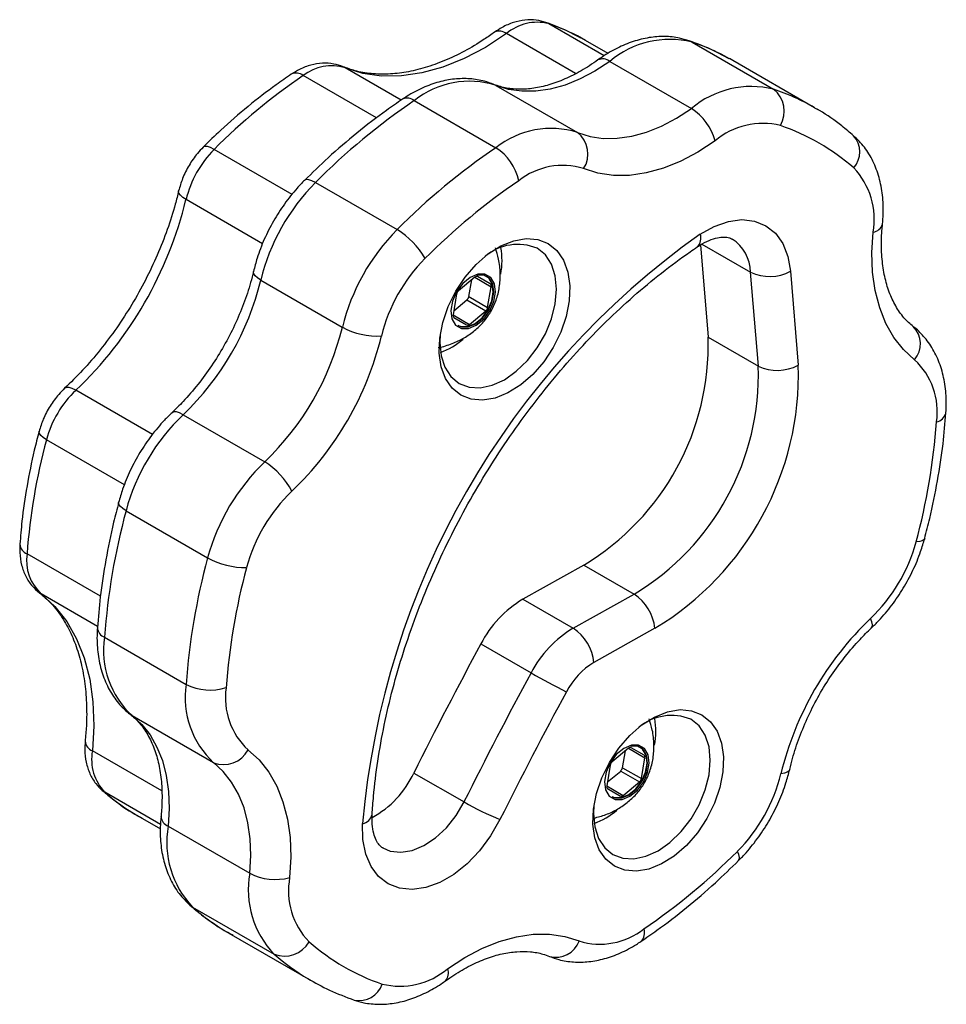
# Model space of a CAD drawing. Units: millimetres. Extents: x 1681 to 8896, y 2298 to 16248.
# Drawn here: x 6802 to 6900, y 6214 to 6318 of the extents above; entities that cross this region are included whole.
import ezdxf

# ---------------------------------------------------------------- set-up
doc = ezdxf.new("R2010")
doc.units = ezdxf.units.MM
doc.header["$LTSCALE"] = 100

msp = doc.modelspace()

# ---------------------------------------------------------------- linework, layer by layer
at = {"color": 8, "linetype": 'Continuous', "lineweight": 25}
for p, q in [((6858.2, 6317.58), (6857.89, 6317.72)), ((6864.07, 6314.19), (6858.2, 6317.58)), ((6861.05, 6312.3), (6853.73, 6316.53)), ((6873.04, 6315.78), (6873.35, 6315.64)), ((6836.68, 6312.92), (6836.47, 6313.03)), ((6842.61, 6309.5), (6836.68, 6312.92)), ((6840.01, 6307.62), (6832.25, 6312.1)), ((6852.63, 6311.06), (6852.42, 6311.16)), ((6831.08, 6299.53), (6822.84, 6304.29)), ((6827.97, 6294.32), (6819.87, 6298.99)), ((6874.39, 6294.29), (6879.53, 6291.32)), ((6850.39, 6290.79), (6852.13, 6289.78)), ((6848.09, 6286.8), (6849.83, 6285.8)), ((6816.31, 6274.15), (6808.22, 6278.83)), ((6813.37, 6268.84), (6805.12, 6273.6)), ((6810.82, 6257.07), (6803.07, 6261.55)), ((6804.37, 6257.43), (6804.56, 6257.3)), ((6810.51, 6253.86), (6804.56, 6257.3)), ((6814.17, 6244.45), (6813.96, 6244.59)), ((6817.32, 6236.48), (6809.97, 6240.73)), ((6866.64, 6240.99), (6868.37, 6239.99)), ((6811.02, 6236.53), (6811.29, 6236.34)), ((6864.34, 6237.01), (6866.07, 6236.01)), ((6817.17, 6232.94), (6811.29, 6236.34)), ((6820.56, 6224.2), (6820.28, 6224.4))]:
    msp.add_line(p, q, dxfattribs=at)
at = {"color": 7, "linetype": 'Continuous', "lineweight": 25}
for p, q in [((6862.09, 6315.81), (6861.66, 6316.06)), ((6864.49, 6314.43), (6862.09, 6315.81)), ((6873.35, 6315.64), (6881.97, 6310.66)), ((6864.65, 6313.6), (6873.28, 6308.62)), ((6886.29, 6308.7), (6877.67, 6313.68)), ((6852.63, 6311.06), (6861.25, 6306.08)), ((6844, 6309.45), (6852.63, 6304.47)), ((6886.29, 6308.7), (6886.56, 6308.55)), ((6819.09, 6299.89), (6819.09, 6299.91)), ((6833.55, 6300.79), (6842.18, 6295.81)), ((6874.24, 6294.19), (6875.05, 6284.45)), ((6850.39, 6290.79), (6848.67, 6289.36)), ((6852.03, 6290.07), (6850.68, 6290.85)), ((6880.36, 6281.39), (6879.53, 6291.32)), ((6883.75, 6291.42), (6884.58, 6281.49)), ((6827.77, 6290.47), (6836.39, 6285.49)), ((6849.76, 6288.73), (6850.07, 6290.52)), ((6851.75, 6287.58), (6852.13, 6289.78)), ((6848.47, 6289.01), (6848.09, 6286.8)), ((6849.76, 6288.73), (6851.75, 6287.58)), ((6848.16, 6287.22), (6849.56, 6288.38)), ((6849.56, 6288.38), (6851.55, 6287.23)), ((6848.18, 6286.52), (6849.53, 6285.74)), ((6849.83, 6285.8), (6851.55, 6287.23)), ((6875.05, 6284.45), (6880.36, 6281.39)), ((6819.56, 6276.25), (6828.19, 6271.27)), ((6813.53, 6266.09), (6822.15, 6261.11)), ((6861.93, 6260.35), (6855.48, 6256.74)), ((6861.93, 6260.35), (6867.23, 6257.29)), ((6860.79, 6253.68), (6867.23, 6257.29)), ((6855.48, 6256.74), (6860.79, 6253.68)), ((6869.43, 6253.67), (6862.98, 6250.06)), ((6811.26, 6252.72), (6819.88, 6247.74)), ((6851.03, 6252.02), (6856.34, 6248.95)), ((6814.17, 6244.45), (6822.79, 6239.47)), ((6866.64, 6240.99), (6864.91, 6239.56)), ((6866.01, 6238.93), (6866.31, 6240.72)), ((6868.28, 6240.27), (6866.93, 6241.05)), ((6868, 6237.78), (6868.37, 6239.99)), ((6864.71, 6239.22), (6864.34, 6237.01)), ((6864.41, 6237.43), (6865.81, 6238.58)), ((6865.81, 6238.58), (6867.8, 6237.44)), ((6866.01, 6238.93), (6868, 6237.78)), ((6843.95, 6238.37), (6849.25, 6235.31)), ((6864.43, 6236.72), (6865.78, 6235.94)), ((6866.07, 6236.01), (6867.8, 6237.44)), ((6814.77, 6233.85), (6817.16, 6232.47)), ((6817.98, 6232.76), (6826.61, 6227.78)), ((6820.56, 6224.2), (6829.18, 6219.23)), ((6824.41, 6221.44), (6833.04, 6216.46))]:
    msp.add_line(p, q, dxfattribs=at)
at = {"color": 7, "linetype": 'Continuous', "lineweight": 25, "flags": 128}
for points in [[(6853.73, 6316.53), (6851.52, 6315.07), (6849.27, 6313.89), (6847.03, 6312.98), (6844.81, 6312.37), (6842.64, 6312.06), (6840.54, 6312.04), (6838.55, 6312.33), (6836.68, 6312.92)], [(6864.65, 6313.6), (6863.09, 6312.57), (6861.51, 6311.74), (6859.93, 6311.1), (6858.36, 6310.67), (6856.83, 6310.45), (6855.35, 6310.44), (6853.95, 6310.64), (6852.63, 6311.06)], [(6877.67, 6313.68), (6877.67, 6313.68), (6877.31, 6313.89)], [(6861.25, 6306.08), (6862.57, 6305.67), (6863.97, 6305.46), (6865.45, 6305.47), (6866.98, 6305.69), (6868.55, 6306.12), (6870.13, 6306.76), (6871.72, 6307.59), (6873.28, 6308.62)], [(6875.78, 6305.19), (6873.97, 6304.01), (6872.15, 6303.04), (6870.32, 6302.31), (6868.51, 6301.81), (6866.74, 6301.55), (6865.04, 6301.54), (6863.41, 6301.78), (6861.89, 6302.26)], [(6874.22, 6295.32), (6875.7, 6296.16), (6877.19, 6296.68), (6878.62, 6296.87), (6879.96, 6296.72), (6881.15, 6296.23), (6882.16, 6295.43), (6882.94, 6294.33), (6883.48, 6292.98), (6883.75, 6291.42)], [(6858.15, 6294.33), (6859.07, 6293.6), (6859.77, 6292.58), (6860.23, 6291.33), (6860.44, 6289.88), (6860.38, 6288.3), (6860.05, 6286.64), (6859.48, 6284.97), (6858.68, 6283.35), (6857.67, 6281.84), (6856.51, 6280.51), (6855.24, 6279.4), (6853.9, 6278.55), (6852.54, 6278.01), (6851.22, 6277.78), (6849.99, 6277.88), (6848.9, 6278.31), (6847.99, 6279.04), (6847.28, 6280.06), (6846.82, 6281.31), (6846.62, 6282.76), (6846.68, 6284.34), (6847, 6286), (6847.57, 6287.67), (6848.38, 6289.29), (6849.38, 6290.8), (6850.54, 6292.13), (6851.81, 6293.24), (6853.16, 6294.09), (6854.51, 6294.63), (6855.83, 6294.86), (6857.06, 6294.76), (6858.15, 6294.33)], [(6896.88, 6282.05), (6895.7, 6283.13), (6894.69, 6284.42), (6893.85, 6285.9), (6893.19, 6287.56), (6892.72, 6289.37), (6892.44, 6291.33), (6892.36, 6293.39), (6892.49, 6295.54)], [(6846.73, 6284.76), (6846.69, 6283.89), (6846.83, 6282.48), (6847.23, 6281.26), (6847.87, 6280.27), (6848.74, 6279.56), (6849.78, 6279.16), (6850.96, 6279.1), (6852.23, 6279.37), (6853.52, 6279.95), (6854.78, 6280.84), (6855.96, 6281.97), (6857, 6283.32), (6857.86, 6284.81), (6858.51, 6286.39), (6858.9, 6287.98), (6859.04, 6289.51), (6858.9, 6290.93), (6858.5, 6292.15), (6857.85, 6293.14), (6856.99, 6293.85)], [(6850.7, 6291.1), (6849.89, 6290.76), (6849.11, 6290.12), (6848.46, 6289.24), (6848.03, 6288.25), (6847.86, 6287.25), (6847.97, 6286.37), (6848.36, 6285.72), (6848.97, 6285.37), (6849.73, 6285.36), (6850.55, 6285.7), (6851.33, 6286.35), (6851.97, 6287.22), (6852.4, 6288.21), (6852.57, 6289.21), (6852.46, 6290.09), (6852.07, 6290.74), (6851.46, 6291.1), (6850.7, 6291.1)], [(6848.61, 6285.7), (6848.92, 6285.57), (6849.65, 6285.56), (6850.42, 6285.88), (6851.17, 6286.5), (6851.78, 6287.33), (6852.19, 6288.28), (6852.35, 6289.22), (6852.24, 6290.06), (6851.88, 6290.68), (6851.61, 6290.89)], [(6848.66, 6285.67), (6848.97, 6285.54), (6849.7, 6285.53), (6850.47, 6285.86), (6851.22, 6286.47), (6851.83, 6287.3), (6852.24, 6288.25), (6852.4, 6289.2), (6852.29, 6290.03), (6851.93, 6290.66), (6851.35, 6290.99), (6850.62, 6291)], [(6804.56, 6257.3), (6806.01, 6255.97), (6807.26, 6254.39), (6808.29, 6252.57), (6809.11, 6250.54), (6809.69, 6248.31), (6810.03, 6245.91), (6810.12, 6243.37), (6809.97, 6240.73)], [(6874.4, 6244.54), (6875.31, 6243.8), (6876.02, 6242.79), (6876.48, 6241.54), (6876.68, 6240.09), (6876.62, 6238.51), (6876.3, 6236.85), (6875.73, 6235.17), (6874.92, 6233.55), (6873.92, 6232.05), (6872.76, 6230.71), (6871.48, 6229.6), (6870.14, 6228.76), (6868.79, 6228.21), (6867.47, 6227.99), (6866.24, 6228.09), (6865.15, 6228.52), (6864.23, 6229.25), (6863.53, 6230.26), (6863.07, 6231.52), (6862.86, 6232.96), (6862.92, 6234.55), (6863.25, 6236.21), (6863.82, 6237.88), (6864.62, 6239.5), (6865.62, 6241.01), (6866.79, 6242.34), (6868.06, 6243.45), (6869.4, 6244.29), (6870.76, 6244.84), (6872.08, 6245.07), (6873.3, 6244.96), (6874.4, 6244.54)], [(6814.17, 6244.45), (6815.19, 6243.51), (6816.07, 6242.4), (6816.8, 6241.11), (6817.37, 6239.68), (6817.78, 6238.1), (6818.02, 6236.41), (6818.09, 6234.62), (6817.98, 6232.76)], [(6862.98, 6234.97), (6862.94, 6234.1), (6863.07, 6232.69), (6863.47, 6231.46), (6864.12, 6230.47), (6864.98, 6229.76), (6866.03, 6229.37), (6867.21, 6229.3), (6868.47, 6229.57), (6869.76, 6230.16), (6871.02, 6231.04), (6872.2, 6232.18), (6873.25, 6233.53), (6874.11, 6235.02), (6874.75, 6236.6), (6875.15, 6238.19), (6875.28, 6239.72), (6875.15, 6241.13), (6874.75, 6242.36), (6874.1, 6243.35), (6873.23, 6244.05)], [(6826.42, 6240.82), (6827.6, 6239.75), (6828.62, 6238.46), (6829.46, 6236.98), (6830.12, 6235.32), (6830.59, 6233.5), (6830.87, 6231.55), (6830.95, 6229.48), (6830.82, 6227.33)], [(6866.95, 6241.31), (6866.13, 6240.97), (6865.35, 6240.32), (6864.71, 6239.45), (6864.28, 6238.46), (6864.11, 6237.46), (6864.22, 6236.58), (6864.61, 6235.93), (6865.22, 6235.57), (6865.98, 6235.57), (6866.79, 6235.91), (6867.57, 6236.55), (6868.22, 6237.42), (6868.65, 6238.42), (6868.82, 6239.42), (6868.7, 6240.29), (6868.32, 6240.95), (6867.71, 6241.3), (6866.95, 6241.31)], [(6864.86, 6235.9), (6865.17, 6235.77), (6865.89, 6235.77), (6866.67, 6236.09), (6867.41, 6236.7), (6868.03, 6237.53), (6868.44, 6238.48), (6868.6, 6239.43), (6868.49, 6240.27), (6868.12, 6240.89), (6867.86, 6241.1)], [(6864.91, 6235.87), (6865.22, 6235.74), (6865.94, 6235.74), (6866.72, 6236.06), (6867.46, 6236.68), (6868.08, 6237.51), (6868.49, 6238.45), (6868.65, 6239.4), (6868.54, 6240.24), (6868.17, 6240.86), (6867.59, 6241.2), (6866.87, 6241.2), (6866.87, 6241.2)], [(6826.61, 6227.78), (6826.71, 6229.64), (6826.65, 6231.43), (6826.41, 6233.12), (6826, 6234.7), (6825.42, 6236.14), (6824.69, 6237.42), (6823.81, 6238.53), (6822.79, 6239.47)], [(6853.05, 6233.45), (6852.06, 6231.73), (6850.89, 6230.16), (6849.57, 6228.79), (6848.16, 6227.66), (6846.68, 6226.81), (6845.21, 6226.28), (6843.78, 6226.07), (6842.45, 6226.2), (6841.25, 6226.65), (6840.23, 6227.43), (6839.43, 6228.49), (6838.87, 6229.81), (6838.57, 6231.34), (6838.54, 6233.02)], [(6847.52, 6217.69), (6849.33, 6218.87), (6851.15, 6219.83), (6852.98, 6220.57), (6854.79, 6221.07), (6856.56, 6221.33), (6858.27, 6221.34), (6859.89, 6221.1), (6861.41, 6220.62)], [(6833.04, 6216.46), (6833.03, 6216.47), (6832.77, 6216.62)]]:
    msp.add_lwpolyline(points, dxfattribs=at)
at = {"color": 8, "linetype": 'Continuous', "lineweight": 25, "flags": 128}
for points in [[(6822.84, 6304.29), (6822.47, 6304.48), (6822.15, 6304.59), (6821.89, 6304.61), (6821.71, 6304.55), (6821.68, 6304.53)], [(6833.55, 6300.79), (6833.18, 6300.98), (6832.86, 6301.09), (6832.61, 6301.11), (6832.42, 6301.05), (6832.39, 6301.02)], [(6819.87, 6298.99), (6819.52, 6299.22), (6819.27, 6299.45), (6819.12, 6299.67), (6819.09, 6299.87), (6819.09, 6299.89)], [(6827.77, 6290.47), (6827.42, 6290.7), (6827.17, 6290.93), (6827.02, 6291.15), (6826.99, 6291.35), (6827, 6291.39)], [(6808.22, 6278.83), (6807.85, 6279.01), (6807.53, 6279.11), (6807.26, 6279.13), (6807.07, 6279.06), (6807.04, 6279.04)], [(6819.56, 6276.25), (6819.19, 6276.44), (6818.87, 6276.54), (6818.61, 6276.56), (6818.42, 6276.49), (6818.39, 6276.46)], [(6805.12, 6273.6), (6804.77, 6273.83), (6804.52, 6274.05), (6804.37, 6274.26), (6804.33, 6274.45), (6804.34, 6274.49)], [(6813.53, 6266.09), (6813.18, 6266.32), (6812.93, 6266.54), (6812.78, 6266.75), (6812.74, 6266.94), (6812.75, 6266.98)], [(6897.94, 6263.18), (6897.87, 6263.06), (6897.69, 6262.93), (6897.41, 6262.85), (6897.03, 6262.8)], [(6892.29, 6253.69), (6892.38, 6253.82), (6892.41, 6254.05), (6892.36, 6254.36), (6892.23, 6254.72)], [(6883.67, 6238.75), (6883.6, 6238.61), (6883.41, 6238.47), (6883.12, 6238.36), (6882.74, 6238.29)], [(6840.68, 6230.45), (6841.45, 6230.12), (6842.57, 6229.99), (6843.78, 6230.19), (6845.02, 6230.71), (6846.24, 6231.52), (6847.39, 6232.59), (6848.41, 6233.88), (6849.25, 6235.31)], [(6878.27, 6229.12), (6878.34, 6229.24), (6878.36, 6229.46), (6878.3, 6229.75), (6878.15, 6230.09)]]:
    msp.add_lwpolyline(points, dxfattribs=at)
at = {"color": 7, "linetype": 'Continuous', "lineweight": 25}
for centre, radius, start, end in [((6857, 6312.67), 5.06, 76.2496, 130.2186), ((6871.01, 6306.08), 9.84, 76.2505, 130.203), ((6835.25, 6308.33), 4.81, 72.6819, 128.5223), ((6868.34, 6258.96), 64.23, 124.1778, 135.1012), ((6849.84, 6302.12), 9.37, 72.6567, 128.5151), ((6879.63, 6301.1), 9.84, 76.2505, 130.203), ((6880.12, 6308.33), 2.98, 329.4283, 51.5627), ((6884.01, 6250.51), 71.24, 124.1682, 135.102), ((6870.09, 6303.67), 5.89, 14.9978, 57.1874), ((6858.46, 6297.14), 9.37, 72.6566, 128.5152), ((6880.83, 6299.22), 7.82, 76.2505, 130.2029), ((6875.3, 6285.06), 22.97, 48.7644, 71.2399), ((6859.45, 6303.82), 2.9, 327.5174, 51.486), ((6830.87, 6296.31), 11.32, 135.1701, 166.3033), ((6892.64, 6245.53), 71.24, 124.1682, 135.1019), ((6849.57, 6299.78), 5.6, 12.4016, 56.8964), ((6859.67, 6295.16), 7.44, 72.6566, 128.5151), ((6884.79, 6296.93), 7.82, 349.7745, 43.7485), ((6892.99, 6245.07), 67.57, 124.1686, 135.1017), ((6849.18, 6285.25), 22.04, 135.1691, 166.3047), ((6779.63, 6308.78), 41.41, 313.6694, 346.3306), ((6857.81, 6280.27), 22.04, 135.1695, 166.3042), ((6837.73, 6288.55), 8.52, 29.7016, 58.5165), ((6923.44, 6225.77), 85.21, 125.2841, 175.1178), ((6854.94, 6288.92), 5.33, 67.4211, 130.4143), ((6845.38, 6292.58), 7.89, 349.2285, 9.7566), ((6857.54, 6280.42), 17.51, 135.1692, 166.3044), ((6850.58, 6290.6), 0.265, 67.4737, 136.3858), ((6881.54, 6295.53), 4.67, 244.4685, 298.3127), ((6799.38, 6297.37), 29.22, 313.7004, 346.3296), ((6851.87, 6289.86), 0.265, 343.6303, 52.4981), ((6849.05, 6288.9), 0.594, 130.3286, 169.6776), ((6849.18, 6288.83), 0.594, 310.3154, 349.6759), ((6851.17, 6287.68), 0.594, 310.3274, 349.6788), ((6848.35, 6286.73), 0.265, 163.6198, 232.5303), ((6808, 6292.4), 29.22, 313.7001, 346.3299), ((6840.1, 6292.38), 7.82, 241.701, 273.1652), ((6849.64, 6285.98), 0.265, 247.4793, 316.3831), ((6807.75, 6292.54), 33.73, 313.7002, 346.3296), ((6847.93, 6283.6), 27.13, 301.0423, 1.8002), ((6844.1, 6290.12), 7.76, 290.0813, 310.5793), ((6853.32, 6280.49), 27.05, 300.9444, 1.8982), ((6853.22, 6280.54), 31.38, 301.1056, 1.7369), ((6882.37, 6285.6), 4.67, 244.4691, 298.3118), ((6891.82, 6276.59), 7.45, 351.4923, 47.2234), ((6816.04, 6270.64), 11.32, 133.6965, 164.8296), ((6834.8, 6260.32), 22.04, 133.7267, 164.8294), ((6831.79, 6280.41), 67.58, 344.8984, 355.8222), ((6867.13, 6256.87), 64.23, 164.8991, 175.8224), ((6843.43, 6255.34), 22.04, 133.7267, 164.8295), ((6824.07, 6264.61), 7.83, 26.8931, 58.3029), ((6843.16, 6255.5), 17.51, 133.7266, 164.8298), ((6882.32, 6247.53), 71.25, 164.899, 175.8221), ((6880.13, 6267.38), 17.51, 313.6957, 344.8309), ((6807.83, 6260.83), 4.81, 171.4759, 227.3194), ((6890.94, 6242.55), 71.25, 164.899, 175.8221), ((6826.22, 6268.6), 8.52, 241.4836, 270.2988), ((6891.5, 6242.47), 67.57, 164.8985, 175.8227), ((6864.43, 6253.11), 5.03, 6.3303, 56.1524), ((6861.59, 6246.54), 11.9, 120.9061, 152.5764), ((6915.52, 6230.32), 33.73, 133.6695, 166.3304), ((6866.9, 6243.47), 11.9, 120.9056, 152.5769), ((6857.99, 6249.5), 5.03, 6.3309, 56.1505), ((6820.52, 6251.33), 9.37, 171.4773, 227.3183), ((7267.05, 6027.3), 472.83, 151.6239, 153.4867), ((6867, 6243.36), 7.81, 120.9069, 152.5761), ((7272.35, 6024.24), 472.83, 151.6239, 153.4867), ((6892.53, 6311.97), 72.67, 240.1267, 243.4595), ((6829.14, 6246.35), 9.37, 171.4778, 227.3178), ((6822.41, 6252.74), 5.6, 243.1032, 287.5845), ((6831.47, 6246.29), 7.44, 171.4772, 227.3186), ((7272.03, 6024.43), 468.22, 151.6239, 153.4866), ((6871.19, 6239.13), 5.33, 67.4213, 130.4139), ((6861.63, 6242.79), 7.89, 349.2254, 9.7598), ((6814.95, 6239.83), 5.06, 169.7814, 223.75), ((6823.85, 6242.16), 2.9, 248.5141, 332.4687), ((6866.83, 6240.81), 0.265, 67.4864, 136.3746), ((6865.3, 6239.11), 0.594, 130.3152, 169.6762), ((6868.12, 6240.06), 0.265, 343.6331, 52.5166), ((6865.42, 6239.04), 0.594, 310.3283, 349.6778), ((6834.69, 6242.64), 10.19, 298.3834, 335.232), ((6867.41, 6237.89), 0.594, 310.3063, 349.6856), ((6865.73, 6242.44), 17.51, 315.1692, 346.3044), ((6864.59, 6236.93), 0.265, 163.6101, 232.5179), ((6865.88, 6236.19), 0.265, 247.487, 316.3725), ((6866.11, 6264.83), 33.99, 240.2759, 247.4059), ((6860.35, 6240.33), 7.76, 290.0845, 310.5772), ((6827.67, 6231.01), 9.84, 169.7814, 223.7498), ((6830.26, 6277.81), 67.6, 304.2068, 315.1002), ((6836.3, 6226.03), 9.85, 169.7818, 223.7493), ((6829.3, 6233.02), 5.9, 242.8108, 284.9834), ((6838.52, 6225.94), 7.82, 169.7822, 223.7493), ((6863.62, 6227.73), 7.45, 252.6892, 308.5585), ((6830.28, 6222), 2.98, 248.4372, 330.5753), ((6848.01, 6237.81), 22.97, 228.7647, 251.1927), ((6842.47, 6223.66), 7.82, 256.2132, 310.2243)]:
    msp.add_arc(centre, radius, start, end, dxfattribs=at)
at = {"color": 8, "linetype": 'Continuous', "lineweight": 25}
for centre, radius, start, end in [((6852.98, 6315.6), 1.19, 51.0205, 114.7079), ((6851.14, 6296.81), 21.94, 61.3251, 71.2175), ((6865.52, 6292.61), 24.32, 60.9951, 71.224), ((6863.91, 6312.67), 1.19, 51.0361, 114.6388), ((6831.5, 6311.15), 1.21, 51.682, 114.848), ((6873.74, 6286.73), 25.31, 60.2472, 71.0038), ((6843.26, 6308.5), 1.21, 51.6864, 114.8462), ((6888.53, 6304.03), 2.55, 318.3793, 42.1398), ((6892.34, 6296.72), 1.19, 277.1378, 343.5675), ((6873.03, 6294.9), 1.26, 313.9032, 19.7616), ((6875.33, 6291.29), 4.2, 0.4169, 57.1719), ((6894.88, 6283.73), 2.61, 319.9867, 44.6245), ((6898.96, 6276.73), 1.26, 280.249, 346.1522), ((6803.51, 6262.67), 1.21, 185.1505, 248.3188), ((6811.7, 6253.84), 1.21, 185.1504, 248.3187), ((6810.4, 6241.84), 1.19, 185.3184, 248.9785), ((6825.73, 6252.82), 21.91, 228.7791, 239.9753), ((6818.41, 6233.87), 1.19, 185.3351, 248.9733), ((6838.29, 6234.28), 1.29, 281.0737, 346.7835), ((6836.51, 6242.39), 24.19, 228.7519, 240.0029), ((6867.08, 6221.48), 1.26, 313.8965, 19.7929), ((6858.96, 6221.51), 2.61, 255.2847, 339.9647), ((6845.21, 6237.52), 24.32, 228.7808, 239.2466), ((6846.42, 6217.22), 1.19, 316.4412, 22.8392), ((6838.19, 6216.87), 2.55, 257.8325, 341.6012)]:
    msp.add_arc(centre, radius, start, end, dxfattribs=at)
at = {"color": 7, "linetype": 'Continuous', "lineweight": 25}
for points, knots in [([(6857.89, 6317.72), (6857.56, 6317.81), (6856.84, 6318), (6855.68, 6318), (6854.45, 6317.74), (6853.38, 6317.28), (6852.75, 6316.86), (6852.48, 6316.68)], [0, 0, 0, 0, 0.180982, 0.395189, 0.612712, 0.839628, 1, 1, 1, 1]), ([(6861.61, 6316.04), (6861.07, 6316.34), (6859.88, 6317), (6858.59, 6317.46), (6857.89, 6317.72)], [0, 0, 0, 0, 0.4513669, 1, 1, 1, 1]), ([(6852.48, 6316.68), (6852.12, 6316.43), (6851.06, 6315.68), (6849.29, 6314.63), (6847.19, 6313.63), (6845.13, 6312.89), (6843.13, 6312.42), (6841.22, 6312.21), (6839.41, 6312.26), (6837.82, 6312.54), (6836.89, 6312.88), (6836.47, 6313.03)], [0, 0, 0, 0, 0.061898, 0.180946, 0.299821, 0.418651, 0.537665, 0.657301, 0.778234, 0.901369, 1, 1, 1, 1]), ([(6873.04, 6315.78), (6872.7, 6315.88), (6871.87, 6316.13), (6870.45, 6316.27), (6868.8, 6316.15), (6867.12, 6315.73), (6865.46, 6315.04), (6864.22, 6314.32), (6863.55, 6313.85), (6863.41, 6313.75)], [0, 0, 0, 0, 0.107935, 0.270724, 0.435664, 0.605151, 0.779449, 0.95224, 1, 1, 1, 1]), ([(6877.27, 6313.87), (6876.74, 6314.16), (6875.4, 6314.92), (6873.93, 6315.46), (6873.04, 6315.78)], [0, 0, 0, 0, 0.3884793, 1, 1, 1, 1]), ([(6863.41, 6313.75), (6863.11, 6313.54), (6862.23, 6312.93), (6860.77, 6312.1), (6859.05, 6311.35), (6857.4, 6310.86), (6855.84, 6310.63), (6854.4, 6310.64), (6853.27, 6310.85), (6852.64, 6311.08), (6852.42, 6311.16)], [0, 0, 0, 0, 0.072398, 0.212089, 0.351451, 0.490789, 0.630742, 0.772561, 0.91826, 1, 1, 1, 1]), ([(6836.47, 6313.03), (6836.15, 6313.14), (6835.44, 6313.38), (6834.28, 6313.44), (6833.05, 6313.24), (6831.95, 6312.83), (6831.29, 6312.42), (6831, 6312.24)], [0, 0, 0, 0, 0.1805677, 0.3925103, 0.6064037, 0.828562, 1, 1, 1, 1]), ([(6831, 6312.24), (6830.46, 6311.87), (6828.92, 6310.81), (6826.41, 6308.86), (6823.84, 6306.64), (6822.29, 6305.13), (6821.68, 6304.53)], [0, 0, 0, 0, 0.166419, 0.479642, 0.792743, 1, 1, 1, 1]), ([(6852.42, 6311.16), (6852.09, 6311.28), (6851.27, 6311.58), (6849.87, 6311.8), (6848.24, 6311.77), (6846.57, 6311.45), (6844.89, 6310.84), (6843.61, 6310.16), (6842.91, 6309.7), (6842.75, 6309.6)], [0, 0, 0, 0, 0.10775, 0.269222, 0.432312, 0.599537, 0.771626, 0.947865, 1, 1, 1, 1]), ([(6842.75, 6309.6), (6842.19, 6309.21), (6840.56, 6308.09), (6837.92, 6306.06), (6835.03, 6303.58), (6833.22, 6301.82), (6832.39, 6301.02)], [0, 0, 0, 0, 0.1574073, 0.4539905, 0.7504705, 1, 1, 1, 1]), ([(6890.42, 6305.74), (6890.01, 6306.09), (6888.87, 6307.05), (6887.58, 6307.99), (6886.65, 6308.48), (6886.57, 6308.53)], [0, 0, 0, 0, 0.336263, 0.93921, 1, 1, 1, 1]), ([(6893.48, 6296.38), (6893.51, 6296.75), (6893.6, 6297.79), (6893.52, 6299.47), (6893.17, 6301.34), (6892.52, 6303.05), (6891.63, 6304.56), (6890.82, 6305.35), (6890.42, 6305.74)], [0, 0, 0, 0, 0.09995, 0.283714, 0.46806, 0.650425, 0.828285, 1, 1, 1, 1]), ([(6821.68, 6304.53), (6821.48, 6304.31), (6820.92, 6303.73), (6820.16, 6302.62), (6819.48, 6301.28), (6819.22, 6300.35), (6819.09, 6299.91)], [0, 0, 0, 0, 0.16661, 0.453864, 0.742618, 1, 1, 1, 1]), ([(6832.39, 6301.02), (6832.13, 6300.75), (6831.38, 6299.97), (6830.25, 6298.54), (6829.08, 6296.73), (6828.11, 6294.8), (6827.42, 6293), (6827.12, 6291.85), (6827, 6291.39)], [0, 0, 0, 0, 0.104087, 0.294789, 0.485312, 0.675991, 0.867156, 1, 1, 1, 1]), ([(6819.09, 6299.91), (6818.98, 6299.44), (6818.64, 6298.08), (6817.92, 6295.81), (6816.86, 6293.12), (6815.6, 6290.47), (6814.17, 6287.89), (6812.57, 6285.42), (6810.82, 6283.09), (6808.98, 6280.93), (6807.68, 6279.66), (6807.04, 6279.04)], [0, 0, 0, 0, 0.0610667, 0.1787981, 0.2967004, 0.4147121, 0.5327851, 0.6508638, 0.7688738, 0.8867545, 1, 1, 1, 1]), ([(6896.72, 6285.57), (6896.56, 6285.71), (6896.04, 6286.13), (6895.27, 6287.04), (6894.49, 6288.39), (6893.9, 6289.97), (6893.52, 6291.72), (6893.35, 6293.64), (6893.37, 6295.22), (6893.46, 6296.16), (6893.48, 6296.38)], [0, 0, 0, 0, 0.070624, 0.230229, 0.383381, 0.529982, 0.672922, 0.814223, 0.955008, 1, 1, 1, 1]), ([(6873.91, 6293.99), (6874.08, 6294.1), (6874.59, 6294.43), (6875.41, 6294.8), (6876.26, 6295.02), (6876.94, 6295.03), (6877.36, 6294.95), (6877.54, 6294.83), (6877.61, 6294.79)], [0, 0, 0, 0, 0.099199, 0.292098, 0.484608, 0.679732, 0.886477, 1, 1, 1, 1]), ([(6839.54, 6233.99), (6839.59, 6234.63), (6839.72, 6236.48), (6840.11, 6239.63), (6840.79, 6243.43), (6841.69, 6247.28), (6842.82, 6251.15), (6844.16, 6255.01), (6845.71, 6258.85), (6847.45, 6262.65), (6849.39, 6266.37), (6851.5, 6270.01), (6853.78, 6273.53), (6856.21, 6276.92), (6858.78, 6280.16), (6861.47, 6283.24), (6864.27, 6286.12), (6867.15, 6288.8), (6870.11, 6291.26), (6872.38, 6292.95), (6873.65, 6293.81), (6873.91, 6293.99)], [0, 0, 0, 0, 0.0293114, 0.0854758, 0.141676, 0.1979028, 0.2541578, 0.3104398, 0.3667446, 0.4230675, 0.4794021, 0.5357421, 0.5920807, 0.6484077, 0.7047171, 0.7610017, 0.8172556, 0.8734736, 0.9296523, 0.98579, 1, 1, 1, 1]), ([(6846.51, 6283.35), (6846.53, 6283.36), (6847.05, 6283.42), (6847.99, 6283.75), (6849.27, 6284.33), (6850.38, 6285.1), (6851.33, 6286.02), (6852.11, 6287.1), (6852.69, 6288.35), (6853.03, 6289.73), (6853.12, 6291.2), (6852.98, 6292.62), (6852.69, 6293.5), (6852.57, 6293.89)], [0, 0, 0, 0, 0.005044, 0.111104, 0.212473, 0.309439, 0.402957, 0.495327, 0.593545, 0.694228, 0.800788, 0.911102, 1, 1, 1, 1]), ([(6827, 6291.39), (6826.9, 6291), (6826.62, 6289.86), (6825.98, 6287.96), (6825.04, 6285.71), (6823.9, 6283.51), (6822.6, 6281.4), (6821.15, 6279.43), (6819.73, 6277.78), (6818.78, 6276.85), (6818.39, 6276.46)], [0, 0, 0, 0, 0.071252, 0.209324, 0.347699, 0.486257, 0.62488, 0.763419, 0.901718, 1, 1, 1, 1]), ([(6900.19, 6276.43), (6900.2, 6276.79), (6900.25, 6277.83), (6900.12, 6279.49), (6899.69, 6281.32), (6898.98, 6282.98), (6898.03, 6284.37), (6897.22, 6285.18), (6896.78, 6285.53), (6896.72, 6285.57)], [0, 0, 0, 0, 0.10001, 0.283424, 0.467066, 0.648095, 0.824089, 0.97912, 1, 1, 1, 1]), ([(6807.04, 6279.04), (6806.83, 6278.83), (6806.27, 6278.26), (6805.48, 6277.18), (6804.76, 6275.85), (6804.47, 6274.93), (6804.34, 6274.49)], [0, 0, 0, 0, 0.167174, 0.454264, 0.742546, 1, 1, 1, 1]), ([(6818.39, 6276.46), (6818.11, 6276.2), (6817.35, 6275.45), (6816.19, 6274.06), (6814.97, 6272.27), (6813.95, 6270.36), (6813.21, 6268.58), (6812.88, 6267.44), (6812.75, 6266.98)], [0, 0, 0, 0, 0.104346, 0.295318, 0.48604, 0.676832, 0.868042, 1, 1, 1, 1]), ([(6897.94, 6263.18), (6898.12, 6263.88), (6898.64, 6265.91), (6899.33, 6269.26), (6899.9, 6272.98), (6900.1, 6275.35), (6900.19, 6276.43)], [0, 0, 0, 0, 0.1571537, 0.4539252, 0.7509398, 1, 1, 1, 1]), ([(6804.34, 6274.49), (6804.16, 6273.82), (6803.67, 6271.89), (6803.03, 6268.71), (6802.54, 6265.4), (6802.38, 6263.37), (6802.31, 6262.56)], [0, 0, 0, 0, 0.165972, 0.479181, 0.792691, 1, 1, 1, 1]), ([(6812.75, 6266.98), (6812.57, 6266.28), (6812.04, 6264.25), (6811.36, 6260.9), (6810.79, 6257.18), (6810.59, 6254.81), (6810.5, 6253.73)], [0, 0, 0, 0, 0.1571537, 0.4539253, 0.75094, 1, 1, 1, 1]), ([(6802.31, 6262.56), (6802.3, 6262.26), (6802.28, 6261.51), (6802.45, 6260.35), (6802.89, 6259.16), (6803.53, 6258.16), (6804.1, 6257.66), (6804.37, 6257.43)], [0, 0, 0, 0, 0.151394, 0.381499, 0.601363, 0.813097, 1, 1, 1, 1]), ([(6892.29, 6253.69), (6892.56, 6253.95), (6893.33, 6254.7), (6894.49, 6256.09), (6895.71, 6257.88), (6896.73, 6259.79), (6897.47, 6261.57), (6897.8, 6262.71), (6897.94, 6263.18)], [0, 0, 0, 0, 0.104246, 0.295033, 0.485566, 0.676172, 0.867189, 1, 1, 1, 1]), ([(6804.37, 6257.43), (6804.58, 6257.26), (6805.24, 6256.72), (6806.24, 6255.63), (6807.27, 6254.06), (6808.11, 6252.27), (6808.75, 6250.29), (6809.17, 6248.12), (6809.38, 6245.8), (6809.38, 6243.65), (6809.26, 6242.27), (6809.21, 6241.73)], [0, 0, 0, 0, 0.060571, 0.190912, 0.31861, 0.443011, 0.565013, 0.685582, 0.805428, 0.924999, 1, 1, 1, 1]), ([(6810.5, 6253.73), (6810.48, 6253.37), (6810.43, 6252.33), (6810.57, 6250.67), (6810.99, 6248.84), (6811.71, 6247.18), (6812.65, 6245.79), (6813.47, 6244.97), (6813.92, 6244.62), (6813.97, 6244.58)], [0, 0, 0, 0, 0.099861, 0.283002, 0.46637, 0.647129, 0.82286, 0.977644, 1, 1, 1, 1]), ([(6883.67, 6238.75), (6883.77, 6239.14), (6884.05, 6240.28), (6884.68, 6242.18), (6885.63, 6244.43), (6886.76, 6246.63), (6888.07, 6248.74), (6889.52, 6250.71), (6890.94, 6252.37), (6891.89, 6253.3), (6892.29, 6253.69)], [0, 0, 0, 0, 0.071185, 0.209129, 0.347375, 0.485805, 0.6243, 0.76271, 0.900879, 1, 1, 1, 1]), ([(6813.97, 6244.58), (6814.13, 6244.45), (6814.65, 6244.02), (6815.43, 6243.12), (6816.21, 6241.76), (6816.8, 6240.19), (6817.18, 6238.44), (6817.36, 6236.52), (6817.33, 6234.93), (6817.25, 6233.99), (6817.23, 6233.76)], [0, 0, 0, 0, 0.070541, 0.230018, 0.383053, 0.529519, 0.67231, 0.813449, 0.954069, 1, 1, 1, 1]), ([(6862.99, 6233.61), (6863.41, 6233.72), (6864.29, 6233.95), (6865.51, 6234.54), (6866.63, 6235.31), (6867.57, 6236.22), (6868.36, 6237.31), (6868.93, 6238.56), (6869.28, 6239.94), (6869.36, 6241.41), (6869.22, 6242.83), (6868.94, 6243.71), (6868.81, 6244.1)], [0, 0, 0, 0, 0.095794, 0.198912, 0.297544, 0.392676, 0.486636, 0.586546, 0.688962, 0.797357, 0.90957, 1, 1, 1, 1]), ([(6809.21, 6241.73), (6809.19, 6241.43), (6809.14, 6240.68), (6809.28, 6239.51), (6809.67, 6238.29), (6810.26, 6237.28), (6810.78, 6236.77), (6811.02, 6236.53)], [0, 0, 0, 0, 0.151709, 0.385766, 0.609634, 0.824683, 1, 1, 1, 1]), ([(6878.27, 6229.12), (6878.54, 6229.39), (6879.29, 6230.17), (6880.42, 6231.6), (6881.59, 6233.41), (6882.56, 6235.35), (6883.25, 6237.14), (6883.55, 6238.29), (6883.67, 6238.75)], [0, 0, 0, 0, 0.10409, 0.294792, 0.485311, 0.675992, 0.867155, 1, 1, 1, 1]), ([(6811.02, 6236.53), (6811.41, 6236.2), (6812.51, 6235.29), (6813.91, 6234.29), (6814.99, 6233.75), (6815.25, 6233.61)], [0, 0, 0, 0, 0.2977378, 0.8282123, 1, 1, 1, 1]), ([(6817.23, 6233.76), (6817.2, 6233.39), (6817.11, 6232.35), (6817.18, 6230.68), (6817.54, 6228.81), (6818.19, 6227.1), (6819.08, 6225.59), (6819.89, 6224.79), (6820.28, 6224.4)], [0, 0, 0, 0, 0.099968, 0.283759, 0.468134, 0.650526, 0.828409, 1, 1, 1, 1]), ([(6840.7, 6230.45), (6840.66, 6230.47), (6840.48, 6230.56), (6840.22, 6230.83), (6839.88, 6231.39), (6839.63, 6232.19), (6839.51, 6233.09), (6839.54, 6233.74), (6839.54, 6233.99)], [0, 0, 0, 0, 0.0667, 0.29333, 0.490835, 0.678913, 0.879171, 1, 1, 1, 1]), ([(6867.95, 6220.57), (6868.52, 6220.96), (6870.14, 6222.07), (6872.78, 6224.11), (6875.66, 6226.58), (6877.46, 6228.33), (6878.27, 6229.12)], [0, 0, 0, 0, 0.157938, 0.45552, 0.753, 1, 1, 1, 1]), ([(6820.28, 6224.4), (6820.69, 6224.06), (6821.84, 6223.1), (6823.34, 6222.02), (6824.5, 6221.42), (6824.81, 6221.26)], [0, 0, 0, 0, 0.289497, 0.808575, 1, 1, 1, 1]), ([(6858.28, 6218.99), (6858.61, 6218.87), (6859.43, 6218.57), (6860.83, 6218.36), (6862.46, 6218.39), (6864.12, 6218.71), (6865.81, 6219.32), (6867.09, 6220), (6867.79, 6220.46), (6867.95, 6220.57)], [0, 0, 0, 0, 0.107678, 0.269052, 0.432051, 0.599183, 0.771181, 0.947316, 1, 1, 1, 1]), ([(6847.29, 6216.4), (6847.59, 6216.61), (6848.46, 6217.22), (6849.93, 6218.06), (6851.64, 6218.81), (6853.29, 6219.3), (6854.85, 6219.53), (6856.3, 6219.51), (6857.43, 6219.31), (6858.05, 6219.08), (6858.28, 6218.99)], [0, 0, 0, 0, 0.072397, 0.212091, 0.351449, 0.49079, 0.630737, 0.772548, 0.918236, 1, 1, 1, 1]), ([(6832.76, 6216.64), (6833.51, 6216.22), (6835.07, 6215.33), (6836.76, 6214.7), (6837.65, 6214.37)], [0, 0, 0, 0, 0.477329, 1, 1, 1, 1]), ([(6837.65, 6214.37), (6837.98, 6214.27), (6838.82, 6214.02), (6840.24, 6213.89), (6841.88, 6214), (6843.56, 6214.42), (6845.23, 6215.11), (6846.47, 6215.83), (6847.14, 6216.3), (6847.29, 6216.4)], [0, 0, 0, 0, 0.107834, 0.270453, 0.43521, 0.604515, 0.778622, 0.951246, 1, 1, 1, 1])]:
    msp.add_open_spline(points, degree=3, knots=knots, dxfattribs=at)

doc.saveas('drawing.dxf')
